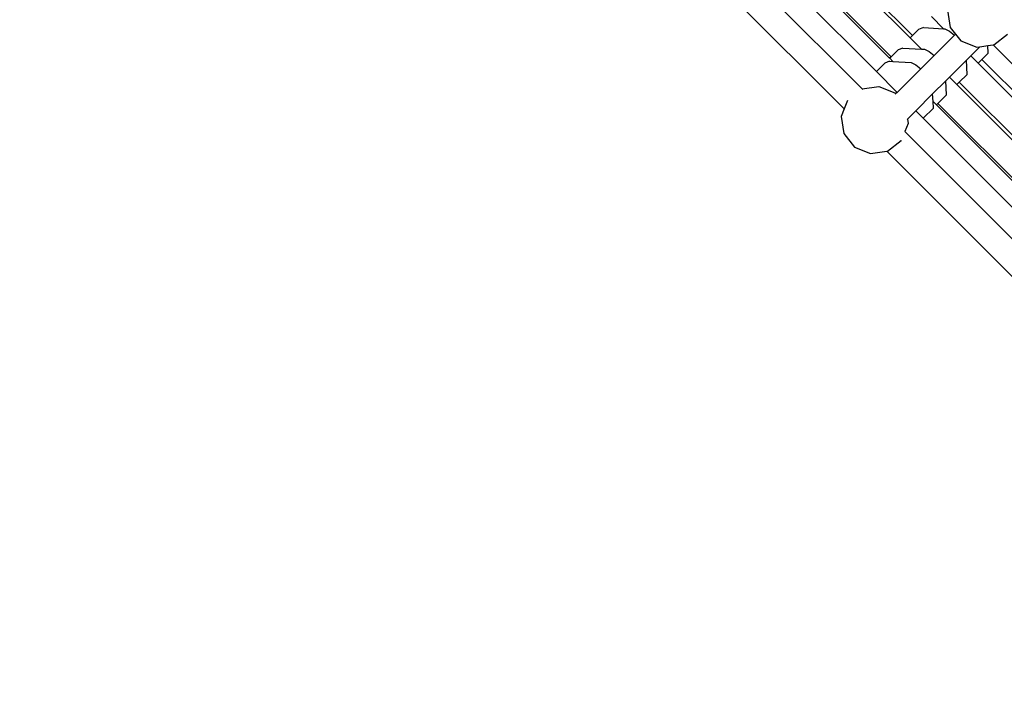
# Model space of a CAD drawing. Units: millimetres. Extents: x -131 to 8567, y 264 to 3269.
# Drawn here: x 1575 to 1634, y 1016 to 1056 of the extents above; entities that cross this region are included whole.
import ezdxf

# ---------------------------------------------------------------- set-up
doc = ezdxf.new("R2010")
doc.units = ezdxf.units.MM
doc.header["$LTSCALE"] = 45
doc.header["$PDSIZE"] = -1
doc.layers.add('VP-DIM', color=7, linetype='Continuous')
doc.layers.add('VP-EQ', color=7, linetype='Continuous', true_color=0x8a3492)
doc.dimstyles.get("Standard").update_dxf_attribs({"dimtxt": 14, "dimasz": 20, "dimexe": 20, "dimexo": 50, "dimgap": 20, "dimtad": 0, "dimdec": 0, "dimzin": 0, "dimdsep": 46, "dimtxsty": 'Standard', "dimcen": -0.09, "dimadec": 0, "dimazin": 0, "dimtfac": 1, "dimtdec": 4, "dimtofl": 0, "dimtmove": 0, "dimatfit": 3, "dimfxl": 70, "dimfxlon": 1, "dimtolj": 1, "dimtzin": 0, "dimarcsym": 0})

# ---------------------------------------------------------------- blocks, each defined once
blk = doc.blocks.new('*D1238')
at = {"layer": 'Defpoints', "color": 0}
for p in [(3339.635, 2049.504), (1025.364, 1671.745), (3339.635, 871.262)]:
    blk.add_point(p, dxfattribs=at)
at = {"layer": 'VP-DIM', "color": 0, "lineweight": -2}
for p, q in [((1025.364, 1979.504), (1025.364, 2069.504)), ((3339.635, 1979.504), (3339.635, 2069.504)), ((1045.364, 2049.504), (2129.883, 2049.504)), ((3319.635, 2049.504), (2216.55, 2049.504))]:
    blk.add_line(p, q, dxfattribs=at)
at = {"layer": 'VP-DIM', "color": 0}
for points in [[(1045.364, 2052.837), (1045.364, 2046.17), (1025.364, 2049.504)], [(3319.635, 2046.17), (3319.635, 2052.837), (3339.635, 2049.504)]]:
    blk.add_solid(points, dxfattribs=at)
at = {"layer": 'VP-DIM', "color": 0, "insert": (2173.216, 2049.504), "char_height": 14, "attachment_point": 5}
blk.add_mtext('\\A1;2315', dxfattribs=at)
blk = doc.blocks.new('*D1239')
at = {"layer": 'Defpoints', "color": 0}
for p in [(1080.345, 1726.724), (3500.851, 1726.724), (1497.357, 366.907)]:
    blk.add_point(p, dxfattribs=at)
at = {"layer": 'VP-DIM', "color": 0, "lineweight": -2}
for p, q in [((3430.851, 1726.724), (3520.851, 1726.724)), ((3500.851, 1706.724), (3500.851, 1098.801)), ((3500.851, 386.907), (3500.851, 1012.134)), ((3430.851, 366.907), (3520.851, 366.907))]:
    blk.add_line(p, q, dxfattribs=at)
at = {"layer": 'VP-DIM', "color": 0}
for points in [[(3504.184, 1706.724), (3497.518, 1706.724), (3500.851, 1726.724)], [(3497.518, 386.907), (3504.184, 386.907), (3500.851, 366.907)]]:
    blk.add_solid(points, dxfattribs=at)
at = {"layer": 'VP-DIM', "color": 0, "insert": (3500.851, 1055.467), "char_height": 14, "attachment_point": 5, "rotation": 90}
blk.add_mtext('\\A1;1365', dxfattribs=at)
blk = doc.blocks.new('*D1247')
at = {"layer": 'Defpoints', "color": 0}
for p in [(3440, 2213.16), (849.65, 1741.854), (3440, 829.926)]:
    blk.add_point(p, dxfattribs=at)
at = {"layer": 'VP-DIM', "color": 0, "lineweight": -2}
for p, q in [((849.65, 2143.16), (849.65, 2233.16)), ((3440, 2143.16), (3440, 2233.16)), ((869.65, 2213.16), (2120.377, 2213.16)), ((3420, 2213.16), (2209.377, 2213.16))]:
    blk.add_line(p, q, dxfattribs=at)
at = {"layer": 'VP-DIM', "color": 0}
for points in [[(869.65, 2216.494), (869.65, 2209.827), (849.65, 2213.16)], [(3420, 2209.827), (3420, 2216.494), (3440, 2213.16)]]:
    blk.add_solid(points, dxfattribs=at)
at = {"layer": 'VP-DIM', "color": 0, "insert": (2164.877, 2213.16), "char_height": 14, "attachment_point": 5}
blk.add_mtext('\\A1;2590', dxfattribs=at)
blk = doc.blocks.new('*D1248')
at = {"layer": 'Defpoints', "color": 0}
for p in [(1010.299, 1902.502), (1499.545, 264.015), (3664.922, 264.015)]:
    blk.add_point(p, dxfattribs=at)
at = {"layer": 'VP-DIM', "color": 0, "lineweight": -2}
for p, q in [((3594.922, 1902.502), (3684.922, 1902.502)), ((3664.922, 1882.502), (3664.922, 1100.524)), ((3664.922, 284.015), (3664.922, 1013.857)), ((3594.922, 264.015), (3684.922, 264.015))]:
    blk.add_line(p, q, dxfattribs=at)
at = {"layer": 'VP-DIM', "color": 0}
for points in [[(3668.255, 1882.502), (3661.589, 1882.502), (3664.922, 1902.502)], [(3661.589, 284.015), (3668.255, 284.015), (3664.922, 264.015)]]:
    blk.add_solid(points, dxfattribs=at)
at = {"layer": 'VP-DIM', "color": 0, "insert": (3664.922, 1057.19), "char_height": 14, "attachment_point": 5, "rotation": 90}
blk.add_mtext('\\A1;1638', dxfattribs=at)
blk = doc.blocks.new('2507_')
at = {"color": 0}
for p, q in [((1612.834, 1070.431), (1628.418, 1054.848)), ((1612.692, 1070.289), (1628.275, 1054.706)), ((1611.561, 1069.157), (1627.144, 1053.574)), ((1611.467, 1069.064), (1627.051, 1053.481)), ((1610.672, 1068.27), (1626.259, 1052.683)), ((1609.576, 1067.472), (1625.407, 1051.641)), ((1608.489, 1066.296), (1624.331, 1050.455)), ((1630.517, 1056.359), (1630.667, 1055.335)), ((1630.281, 1055.247), (1629.552, 1055.976)), ((1628.784, 1055.206), (1628.421, 1054.845)), ((1629.069, 1055.32), (1628.784, 1055.206)), ((1629.069, 1055.32), (1630.281, 1055.247)), ((1630.281, 1055.247), (1630.355, 1055.243)), ((1630.355, 1055.243), (1630.643, 1055.109)), ((1630.643, 1055.109), (1630.941, 1054.873)), ((1630.667, 1055.335), (1630.991, 1054.924)), ((1628.418, 1054.848), (1628.275, 1054.706)), ((1628.278, 1054.703), (1628.275, 1054.706)), ((1628.421, 1054.845), (1628.278, 1054.703)), ((1628.952, 1054.029), (1628.278, 1054.703)), ((1628.421, 1054.845), (1628.418, 1054.848)), ((1630.941, 1054.873), (1629.716, 1053.649)), ((1630.991, 1054.924), (1630.941, 1054.873)), ((1630.991, 1054.924), (1631.309, 1054.523)), ((1631.309, 1054.523), (1632.271, 1054.14)), ((1633.295, 1054.29), (1634.108, 1054.932)), ((1627.56, 1053.982), (1627.147, 1053.571)), ((1627.844, 1054.096), (1627.56, 1053.982)), ((1627.844, 1054.096), (1628.952, 1054.029)), ((1628.952, 1054.029), (1629.13, 1054.018)), ((1629.13, 1054.018), (1629.418, 1053.884)), ((1629.418, 1053.884), (1629.716, 1053.649)), ((1632.452, 1054.167), (1631.907, 1053.622)), ((1632.271, 1054.14), (1632.452, 1054.167)), ((1632.452, 1054.167), (1632.94, 1054.238)), ((1632.94, 1054.238), (1633.246, 1054.283)), ((1632.963, 1053.788), (1632.94, 1054.238)), ((1633.246, 1054.283), (1633.295, 1054.29)), ((1648.027, 1039.502), (1633.246, 1054.283)), ((1627.049, 1053.301), (1626.765, 1053.187)), ((1627.049, 1053.301), (1627.242, 1053.289)), ((1627.144, 1053.574), (1627.051, 1053.481)), ((1627.053, 1053.478), (1627.051, 1053.481)), ((1627.147, 1053.571), (1627.053, 1053.478)), ((1627.242, 1053.289), (1627.053, 1053.478)), ((1627.147, 1053.571), (1627.144, 1053.574)), ((1627.242, 1053.289), (1628.336, 1053.224)), ((1628.336, 1053.224), (1628.624, 1053.09)), ((1629.716, 1053.649), (1628.921, 1052.854)), ((1631.646, 1053.361), (1630.633, 1052.348)), ((1631.907, 1053.622), (1631.646, 1053.361)), ((1631.689, 1052.514), (1631.646, 1053.361)), ((1632.35, 1053.178), (1631.907, 1053.622)), ((1632.584, 1053.41), (1632.35, 1053.178)), ((1632.963, 1053.788), (1632.584, 1053.41)), ((1647.106, 1038.888), (1632.584, 1053.41)), ((1626.765, 1053.187), (1626.259, 1052.683)), ((1627.505, 1051.438), (1626.259, 1052.683)), ((1628.921, 1052.854), (1627.505, 1051.438)), ((1628.624, 1053.09), (1628.921, 1052.854)), ((1632.35, 1053.178), (1646.873, 1038.655)), ((1630.421, 1052.136), (1629.627, 1051.341)), ((1630.633, 1052.348), (1630.421, 1052.136)), ((1630.464, 1051.289), (1630.421, 1052.136)), ((1631.077, 1051.904), (1630.633, 1052.348)), ((1631.219, 1052.046), (1631.077, 1051.904)), ((1631.689, 1052.514), (1631.219, 1052.046)), ((1645.742, 1037.524), (1631.219, 1052.046)), ((1625.407, 1051.641), (1626.397, 1051.786)), ((1625.434, 1051.615), (1625.407, 1051.641)), ((1626.397, 1051.786), (1627.359, 1051.404)), ((1627.505, 1051.438), (1627.409, 1051.342)), ((1631.077, 1051.904), (1645.599, 1037.382)), ((1624.529, 1050.951), (1624.331, 1050.455)), ((1627.359, 1051.404), (1627.409, 1051.342)), ((1627.409, 1051.342), (1627.388, 1051.321)), ((1629.627, 1051.341), (1628.614, 1050.328)), ((1629.65, 1050.881), (1629.627, 1051.341)), ((1629.852, 1050.68), (1629.65, 1050.881)), ((1629.67, 1050.495), (1629.65, 1050.881)), ((1630.464, 1051.289), (1629.945, 1050.773)), ((1624.331, 1050.455), (1624.145, 1049.988)), ((1628.614, 1050.328), (1628.113, 1049.828)), ((1629.057, 1049.885), (1628.614, 1050.328)), ((1629.67, 1050.495), (1629.057, 1049.885)), ((1629.945, 1050.773), (1629.852, 1050.68)), ((1629.852, 1050.68), (1644.375, 1036.157)), ((1644.468, 1036.25), (1629.945, 1050.773)), ((1624.145, 1049.988), (1624.295, 1048.963)), ((1628.113, 1049.828), (1628.097, 1049.812)), ((1628.113, 1049.828), (1628.151, 1049.567)), ((1629.057, 1049.885), (1643.583, 1035.359)), ((1627.961, 1049.088), (1627.953, 1049.095)), ((1628.151, 1049.567), (1627.961, 1049.088)), ((1627.961, 1049.088), (1642.731, 1034.317)), ((1624.295, 1048.963), (1624.938, 1048.151)), ((1626.924, 1047.919), (1627.736, 1048.561)), ((1627.736, 1048.561), (1627.74, 1048.566)), ((1624.938, 1048.151), (1625.9, 1047.769)), ((1625.9, 1047.769), (1626.874, 1047.912)), ((1626.874, 1047.912), (1626.924, 1047.919)), ((1641.655, 1033.131), (1626.874, 1047.912))]:
    blk.add_line(p, q, dxfattribs=at)
blk = doc.blocks.new('2507_2D')
at = {"layer": 'VP-EQ', "color": 0}
blk.add_blockref('2507_', (0, 0), dxfattribs=at)

msp = doc.modelspace()

# ---------------------------------------------------------------- block references
at = {"layer": 'VP-EQ', "color": 0}
msp.add_blockref('2507_2D', (0, 0), dxfattribs=at)

# ---------------------------------------------------------------- dimensions: what is measured, and where the dimension line sits
at = {"layer": 'VP-DIM', "color": 0}
dim = msp.add_linear_dim(base=(3440, 2213.16), p1=(849.65, 1741.854), p2=(3440, 829.926), dimstyle='Standard', dxfattribs=at)
dim.commit()
dim.dimension.update_dxf_attribs({"geometry": '*D1247', "text_midpoint": (2164.877, 2213.16), "dimtype": 160})
dim = msp.add_linear_dim(base=(3339.635, 2049.504), p1=(1025.364, 1671.745), p2=(3339.635, 871.262), text='2315', dimstyle='Standard', dxfattribs=at)
dim.commit()
dim.dimension.update_dxf_attribs({"geometry": '*D1238', "text_midpoint": (2173.216, 2049.504), "dimtype": 160})
dim = msp.add_linear_dim(base=(3664.922, 264.015), p1=(1010.299, 1902.502), p2=(1499.545, 264.015), angle=90, dimstyle='Standard', dxfattribs=at)
dim.commit()
dim.dimension.update_dxf_attribs({"geometry": '*D1248', "text_midpoint": (3664.922, 1057.19), "dimtype": 160})
dim = msp.add_linear_dim(base=(3500.851, 1726.724), p1=(1497.357, 366.907), p2=(1080.345, 1726.724), angle=90, text='1365', dimstyle='Standard', dxfattribs=at)
dim.commit()
dim.dimension.update_dxf_attribs({"geometry": '*D1239', "text_midpoint": (3500.851, 1055.467), "dimtype": 160})

doc.saveas('drawing.dxf')
